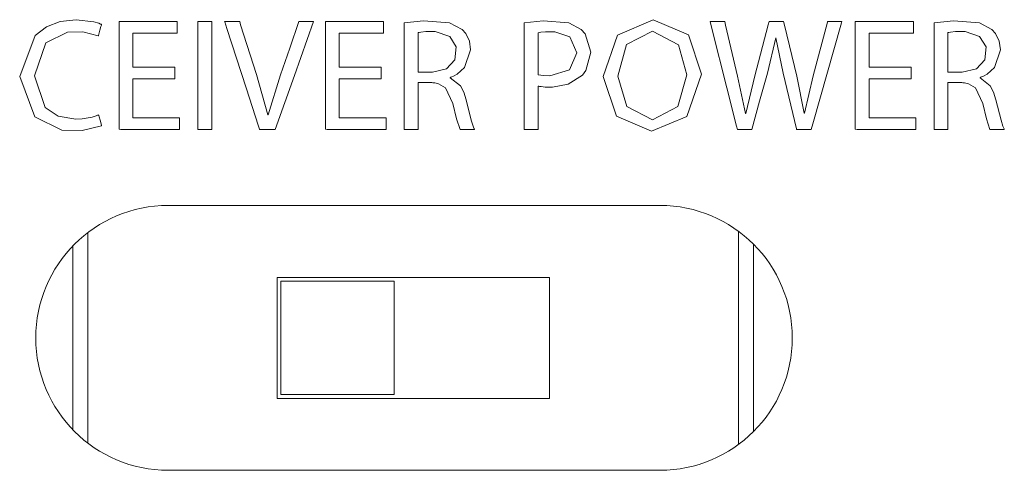
# Model space of a CAD drawing. Units: millimetres. Extents: x -70 to 70, y -61 to 61.
# Drawn here: x -47 to -34, y 2 to 8 of the extents above; entities that cross this region are included whole.
import ezdxf

# ---------------------------------------------------------------- set-up
doc = ezdxf.new("R2010")
doc.units = ezdxf.units.MM
doc.layers.add('Top$24', color=7, linetype='Continuous', true_color=0xffffff)

msp = doc.modelspace()

# ---------------------------------------------------------------- linework, layer by layer
at = {"layer": 'Top$24', "color": 7, "linetype": 'Continuous', "lineweight": 13}
for p, q in [((-38.543, 5.15), (-45.043, 5.15)), ((-46.104, 4.792), (-46.104, 2.008)), ((-37.504, 1.992), (-37.504, 4.808)), ((-46.304, 2.186), (-46.304, 4.614)), ((-37.304, 4.636), (-37.304, 2.164)), ((-43.604, 2.6), (-43.604, 4.2)), ((-43.604, 4.2), (-40.004, 4.2)), ((-40.004, 4.2), (-40.004, 2.6)), ((-43.554, 4.15), (-42.054, 4.15)), ((-43.554, 2.65), (-43.554, 4.15)), ((-42.054, 4.15), (-42.054, 2.65)), ((-42.054, 2.65), (-43.554, 2.65)), ((-40.004, 2.6), (-43.604, 2.6)), ((-38.53, 1.65), (-45.056, 1.65)), ((-45.043, 1.65), (-38.543, 1.65)), ((-44.554, 1.65), (-44.554, 1.65)), ((-44.054, 1.65), (-44.054, 1.65)), ((-42.054, 1.65), (-42.054, 1.65)), ((-41.554, 1.65), (-41.554, 1.65)), ((-39.554, 1.65), (-39.554, 1.65)), ((-39.054, 1.65), (-39.054, 1.65))]:
    msp.add_line(p, q, dxfattribs=at)
for points in [[(-45.925, 6.202), (-46.179, 6.14), (-46.447, 6.146), (-46.804, 6.32), (-47.006, 6.856), (-46.799, 7.398), (-46.651, 7.51), (-46.47, 7.58), (-46.261, 7.605), (-46.024, 7.578), (-45.958, 7.557), (-45.936, 7.548), (-45.928, 7.544), (-45.925, 7.543), (-45.924, 7.542), (-45.923, 7.542), (-45.923, 7.542), (-45.923, 7.541), (-45.923, 7.541), (-45.923, 7.541), (-45.923, 7.541), (-45.923, 7.541), (-45.923, 7.541), (-45.923, 7.541), (-45.923, 7.541), (-45.923, 7.541), (-45.923, 7.541), (-45.923, 7.54), (-45.923, 7.538), (-45.925, 7.531), (-45.931, 7.513), (-45.945, 7.466), (-45.965, 7.398), (-45.967, 7.392), (-45.967, 7.391), (-45.967, 7.391), (-45.967, 7.391), (-45.967, 7.391), (-45.967, 7.391), (-46.169, 7.446), (-46.374, 7.441), (-46.658, 7.297), (-46.811, 6.862), (-46.667, 6.445), (-46.495, 6.33), (-46.263, 6.289), (-46.179, 6.293), (-46.048, 6.317), (-45.997, 6.334), (-45.977, 6.342), (-45.969, 6.345), (-45.965, 6.347), (-45.964, 6.348), (-45.963, 6.348), (-45.963, 6.348), (-45.963, 6.348), (-45.963, 6.348), (-45.963, 6.348), (-45.963, 6.348), (-45.963, 6.348), (-45.963, 6.348), (-45.963, 6.348), (-45.963, 6.348), (-45.963, 6.348), (-45.963, 6.348), (-45.962, 6.347), (-45.962, 6.345), (-45.96, 6.339), (-45.955, 6.32), (-45.944, 6.275), (-45.926, 6.209), (-45.925, 6.203), (-45.925, 6.202), (-45.925, 6.202), (-45.925, 6.202)], [(-43.833, 6.156), (-43.834, 6.159), (-43.847, 6.2), (-44.012, 6.703), (-44.268, 7.488), (-44.296, 7.576), (-44.298, 7.582), (-44.298, 7.582), (-44.298, 7.582), (-44.297, 7.582), (-44.29, 7.582), (-44.199, 7.582), (-44.108, 7.582), (-44.101, 7.582), (-44.1, 7.582), (-44.099, 7.582), (-44.099, 7.582), (-44.098, 7.579), (-44.085, 7.536), (-43.877, 6.879), (-43.725, 6.346), (-43.725, 6.346), (-43.725, 6.346), (-43.723, 6.346), (-43.721, 6.346), (-43.721, 6.346), (-43.721, 6.346), (-43.721, 6.346), (-43.721, 6.346), (-43.558, 6.877), (-43.437, 7.229), (-43.317, 7.582), (-43.317, 7.582), (-43.317, 7.582), (-43.218, 7.582), (-43.128, 7.582), (-43.121, 7.582), (-43.12, 7.582), (-43.12, 7.582), (-43.12, 7.582), (-43.12, 7.582), (-43.375, 6.869), (-43.63, 6.156), (-43.63, 6.156), (-43.63, 6.156), (-43.731, 6.156), (-43.824, 6.156), (-43.832, 6.156), (-43.833, 6.156), (-43.833, 6.156)], [(-41.924, 7.563), (-41.666, 7.59), (-41.324, 7.564), (-41.158, 7.476), (-41.11, 7.422), (-41.062, 7.322), (-41.046, 7.205), (-41.124, 6.972), (-41.221, 6.885), (-41.272, 6.858), (-41.295, 6.848), (-41.306, 6.844), (-41.311, 6.842), (-41.313, 6.842), (-41.314, 6.841), (-41.314, 6.841), (-41.314, 6.841), (-41.314, 6.841), (-41.314, 6.841), (-41.314, 6.841), (-41.314, 6.841), (-41.314, 6.841), (-41.314, 6.841), (-41.314, 6.841), (-41.314, 6.841), (-41.314, 6.841), (-41.314, 6.84), (-41.314, 6.838), (-41.314, 6.836), (-41.314, 6.835), (-41.314, 6.835), (-41.314, 6.835), (-41.314, 6.835), (-41.181, 6.732), (-41.136, 6.649), (-41.105, 6.547), (-41.105, 6.547), (-41.037, 6.275), (-41.013, 6.197), (-41.003, 6.172), (-40.998, 6.162), (-40.996, 6.159), (-40.995, 6.157), (-40.995, 6.156), (-40.995, 6.156), (-40.995, 6.156), (-40.995, 6.156), (-40.995, 6.156), (-40.995, 6.156), (-40.995, 6.156), (-40.995, 6.156), (-40.995, 6.156), (-40.995, 6.156), (-40.995, 6.156), (-40.995, 6.156), (-40.996, 6.156), (-40.999, 6.156), (-41.007, 6.156), (-41.031, 6.156), (-41.09, 6.156), (-41.185, 6.156), (-41.232, 6.296), (-41.28, 6.496), (-41.28, 6.496), (-41.376, 6.706), (-41.468, 6.759), (-41.52, 6.77), (-41.545, 6.772), (-41.557, 6.773), (-41.562, 6.773), (-41.564, 6.773), (-41.565, 6.773), (-41.566, 6.773), (-41.566, 6.773), (-41.566, 6.773), (-41.566, 6.773), (-41.566, 6.773), (-41.566, 6.773), (-41.566, 6.773), (-41.566, 6.773), (-41.566, 6.773), (-41.567, 6.773), (-41.57, 6.773), (-41.577, 6.773), (-41.599, 6.773), (-41.653, 6.773), (-41.712, 6.773), (-41.738, 6.773), (-41.739, 6.773), (-41.739, 6.773), (-41.74, 6.773), (-41.74, 6.773), (-41.74, 6.773), (-41.74, 6.773), (-41.74, 6.773), (-41.74, 6.773), (-41.74, 6.773), (-41.74, 6.772), (-41.74, 6.769), (-41.74, 6.76), (-41.74, 6.733), (-41.74, 6.655), (-41.74, 6.465), (-41.74, 6.252), (-41.74, 6.163), (-41.74, 6.156), (-41.74, 6.156), (-41.74, 6.156), (-41.74, 6.156), (-41.74, 6.156), (-41.74, 6.156), (-41.74, 6.156), (-41.74, 6.156), (-41.74, 6.156), (-41.74, 6.156), (-41.741, 6.156), (-41.744, 6.156), (-41.752, 6.156), (-41.775, 6.156), (-41.832, 6.156), (-41.895, 6.156), (-41.922, 6.156), (-41.923, 6.156), (-41.924, 6.156), (-41.924, 6.156), (-41.924, 6.156), (-41.924, 6.156), (-41.924, 6.156), (-41.924, 6.156), (-41.924, 6.156), (-41.924, 6.157), (-41.924, 6.159), (-41.924, 6.166), (-41.924, 6.186), (-41.924, 6.249), (-41.924, 6.425), (-41.924, 6.859), (-41.924, 7.236), (-41.924, 7.502), (-41.924, 7.559), (-41.924, 7.562), (-41.924, 7.563)], [(-40.336, 7.565), (-40.088, 7.59), (-39.746, 7.562), (-39.583, 7.474), (-39.53, 7.416), (-39.458, 7.176), (-39.521, 6.932), (-39.568, 6.871), (-39.755, 6.754), (-39.961, 6.715), (-40.058, 6.715), (-40.113, 6.72), (-40.135, 6.723), (-40.145, 6.725), (-40.149, 6.726), (-40.151, 6.727), (-40.151, 6.727), (-40.152, 6.727), (-40.152, 6.727), (-40.152, 6.727), (-40.152, 6.727), (-40.152, 6.727), (-40.152, 6.727), (-40.152, 6.727), (-40.152, 6.727), (-40.152, 6.727), (-40.152, 6.727), (-40.152, 6.726), (-40.152, 6.723), (-40.152, 6.716), (-40.152, 6.693), (-40.152, 6.628), (-40.152, 6.465), (-40.152, 6.193), (-40.152, 6.158), (-40.152, 6.156), (-40.152, 6.156), (-40.152, 6.156), (-40.154, 6.156), (-40.16, 6.156), (-40.244, 6.156), (-40.328, 6.156), (-40.335, 6.156), (-40.336, 6.156), (-40.336, 6.156), (-40.336, 6.156), (-40.336, 6.162), (-40.336, 6.248), (-40.336, 6.586), (-40.336, 7.024), (-40.336, 7.322), (-40.336, 7.521), (-40.336, 7.562), (-40.336, 7.564), (-40.336, 7.565), (-40.336, 7.565)], [(-37.992, 6.884), (-38.186, 6.324), (-38.654, 6.133), (-39.115, 6.332), (-39.295, 6.856), (-39.106, 7.4), (-38.633, 7.605), (-38.166, 7.403), (-37.992, 6.884)], [(-37.519, 6.156), (-37.53, 6.2), (-37.658, 6.703), (-37.857, 7.488), (-37.881, 7.582), (-37.881, 7.582), (-37.879, 7.582), (-37.872, 7.582), (-37.783, 7.582), (-37.695, 7.582), (-37.688, 7.582), (-37.686, 7.582), (-37.686, 7.582), (-37.675, 7.534), (-37.517, 6.86), (-37.411, 6.367), (-37.411, 6.367), (-37.411, 6.367), (-37.409, 6.367), (-37.407, 6.367), (-37.407, 6.367), (-37.407, 6.367), (-37.407, 6.367), (-37.407, 6.367), (-37.29, 6.862), (-37.113, 7.535), (-37.1, 7.582), (-37.1, 7.582), (-37.098, 7.582), (-37.092, 7.582), (-37.004, 7.582), (-36.916, 7.582), (-36.909, 7.582), (-36.908, 7.582), (-36.908, 7.582), (-36.896, 7.534), (-36.734, 6.858), (-36.635, 6.369), (-36.635, 6.369), (-36.635, 6.369), (-36.633, 6.369), (-36.631, 6.369), (-36.631, 6.369), (-36.631, 6.369), (-36.631, 6.369), (-36.516, 6.862), (-36.33, 7.574), (-36.328, 7.582), (-36.328, 7.582), (-36.328, 7.582), (-36.328, 7.582), (-36.299, 7.582), (-36.176, 7.582), (-36.14, 7.582), (-36.14, 7.582), (-36.145, 7.562), (-36.523, 6.23), (-36.544, 6.156), (-36.552, 6.156), (-36.721, 6.156), (-36.736, 6.156), (-36.736, 6.156), (-36.738, 6.164), (-36.916, 6.898), (-37.009, 7.364), (-37.009, 7.364), (-37.009, 7.364), (-37.011, 7.364), (-37.013, 7.364), (-37.013, 7.364), (-37.013, 7.364), (-37.013, 7.364), (-37.123, 6.898), (-37.225, 6.527), (-37.326, 6.156), (-37.326, 6.156), (-37.326, 6.156), (-37.423, 6.156), (-37.511, 6.156), (-37.519, 6.156), (-37.519, 6.156)], [(-34.92, 7.563), (-34.662, 7.59), (-34.32, 7.564), (-34.154, 7.476), (-34.106, 7.422), (-34.058, 7.322), (-34.042, 7.205), (-34.12, 6.972), (-34.217, 6.885), (-34.268, 6.858), (-34.291, 6.848), (-34.302, 6.844), (-34.307, 6.842), (-34.309, 6.842), (-34.31, 6.841), (-34.31, 6.841), (-34.31, 6.841), (-34.31, 6.841), (-34.31, 6.841), (-34.31, 6.841), (-34.31, 6.841), (-34.31, 6.841), (-34.31, 6.841), (-34.31, 6.841), (-34.31, 6.841), (-34.31, 6.841), (-34.31, 6.84), (-34.31, 6.838), (-34.31, 6.836), (-34.31, 6.835), (-34.31, 6.835), (-34.31, 6.835), (-34.31, 6.835), (-34.177, 6.732), (-34.133, 6.649), (-34.101, 6.547), (-34.101, 6.547), (-34.033, 6.275), (-34.009, 6.197), (-33.999, 6.172), (-33.994, 6.162), (-33.992, 6.159), (-33.992, 6.157), (-33.991, 6.156), (-33.991, 6.156), (-33.991, 6.156), (-33.991, 6.156), (-33.991, 6.156), (-33.991, 6.156), (-33.991, 6.156), (-33.991, 6.156), (-33.991, 6.156), (-33.991, 6.156), (-33.991, 6.156), (-33.991, 6.156), (-33.992, 6.156), (-33.995, 6.156), (-34.004, 6.156), (-34.027, 6.156), (-34.086, 6.156), (-34.181, 6.156), (-34.228, 6.296), (-34.277, 6.496), (-34.277, 6.496), (-34.373, 6.706), (-34.464, 6.759), (-34.516, 6.77), (-34.541, 6.772), (-34.553, 6.773), (-34.558, 6.773), (-34.56, 6.773), (-34.561, 6.773), (-34.562, 6.773), (-34.562, 6.773), (-34.562, 6.773), (-34.562, 6.773), (-34.562, 6.773), (-34.562, 6.773), (-34.562, 6.773), (-34.562, 6.773), (-34.563, 6.773), (-34.563, 6.773), (-34.566, 6.773), (-34.574, 6.773), (-34.595, 6.773), (-34.649, 6.773), (-34.709, 6.773), (-34.734, 6.773), (-34.735, 6.773), (-34.736, 6.773), (-34.736, 6.773), (-34.736, 6.773), (-34.736, 6.773), (-34.736, 6.773), (-34.736, 6.773), (-34.736, 6.773), (-34.736, 6.773), (-34.736, 6.772), (-34.736, 6.769), (-34.736, 6.76), (-34.736, 6.733), (-34.736, 6.655), (-34.736, 6.465), (-34.736, 6.252), (-34.736, 6.163), (-34.736, 6.156), (-34.736, 6.156), (-34.736, 6.156), (-34.736, 6.156), (-34.736, 6.156), (-34.736, 6.156), (-34.736, 6.156), (-34.736, 6.156), (-34.736, 6.156), (-34.736, 6.156), (-34.737, 6.156), (-34.74, 6.156), (-34.748, 6.156), (-34.771, 6.156), (-34.828, 6.156), (-34.891, 6.156), (-34.918, 6.156), (-34.92, 6.156), (-34.92, 6.156), (-34.92, 6.156), (-34.92, 6.156), (-34.92, 6.156), (-34.92, 6.156), (-34.92, 6.156), (-34.92, 6.156), (-34.92, 6.157), (-34.92, 6.159), (-34.92, 6.166), (-34.92, 6.186), (-34.92, 6.249), (-34.92, 6.425), (-34.92, 6.859), (-34.92, 7.236), (-34.92, 7.502), (-34.92, 7.559), (-34.92, 7.562), (-34.92, 7.563)], [(-40.152, 6.877), (-40.084, 6.866), (-40, 6.862), (-39.738, 6.941), (-39.642, 7.167), (-39.734, 7.377), (-39.931, 7.445), (-40.054, 7.444), (-40.117, 7.438), (-40.138, 7.435), (-40.146, 7.433), (-40.15, 7.432), (-40.151, 7.432), (-40.152, 7.432), (-40.152, 7.432), (-40.152, 7.432), (-40.152, 7.432), (-40.152, 7.431), (-40.152, 7.431), (-40.152, 7.431), (-40.152, 7.431), (-40.152, 7.431), (-40.152, 7.431), (-40.152, 7.431), (-40.152, 7.431), (-40.152, 7.43), (-40.152, 7.428), (-40.152, 7.419), (-40.152, 7.395), (-40.152, 7.325), (-40.152, 7.154), (-40.152, 6.901), (-40.152, 6.879), (-40.152, 6.877), (-40.152, 6.877), (-40.152, 6.877)], [(-39.098, 6.86), (-38.979, 6.457), (-38.643, 6.283), (-38.305, 6.458), (-38.186, 6.875), (-38.298, 7.271), (-38.641, 7.455), (-38.984, 7.275), (-39.098, 6.86)]]:
    msp.add_lwpolyline(points, close=True, dxfattribs=at)
for points in [[(-44.955, 6.824), (-45.473, 6.824), (-45.507, 6.824), (-45.509, 6.824), (-45.509, 6.823), (-45.509, 6.82), (-45.509, 6.802), (-45.509, 6.567), (-45.509, 6.332), (-45.509, 6.315), (-45.509, 6.312), (-45.509, 6.31), (-45.507, 6.31), (-45.469, 6.31), (-45.129, 6.31), (-44.911, 6.31), (-44.893, 6.31), (-44.892, 6.31), (-44.892, 6.18), (-44.892, 6.156), (-44.892, 6.156), (-44.902, 6.156), (-45.342, 6.156), (-45.67, 6.156), (-45.693, 6.157), (-45.693, 6.736), (-45.693, 7.307), (-45.693, 7.562), (-45.693, 7.58), (-45.693, 7.582), (-45.693, 7.582), (-44.974, 7.582), (-44.926, 7.582), (-44.923, 7.582), (-44.923, 7.581), (-44.923, 7.58), (-44.923, 7.575), (-44.923, 7.504), (-44.923, 7.434), (-44.923, 7.429), (-44.923, 7.428), (-44.923, 7.427), (-44.926, 7.427), (-44.962, 7.427), (-45.284, 7.427), (-45.491, 7.427), (-45.508, 7.427), (-45.509, 7.427), (-45.509, 7.16), (-45.509, 6.977), (-45.493, 6.977), (-45.266, 6.977), (-44.962, 6.977), (-44.955, 6.977), (-44.955, 6.976), (-44.955, 6.953), (-44.955, 6.872), (-44.955, 6.828), (-44.955, 6.825), (-44.955, 6.824), (-44.955, 6.824), (-44.955, 6.824)], [(-44.468, 7.582), (-44.468, 6.869), (-44.468, 6.379), (-44.468, 6.172), (-44.468, 6.157), (-44.468, 6.156), (-44.468, 6.156), (-44.468, 6.156), (-44.56, 6.156), (-44.623, 6.156), (-44.65, 6.156), (-44.652, 6.156), (-44.652, 6.156), (-44.652, 6.156), (-44.652, 6.869), (-44.652, 7.359), (-44.652, 7.566), (-44.652, 7.581), (-44.652, 7.582), (-44.652, 7.582), (-44.652, 7.582), (-44.56, 7.582), (-44.476, 7.582), (-44.468, 7.582), (-44.468, 7.582), (-44.468, 7.582), (-44.468, 7.582)], [(-42.227, 6.824), (-42.745, 6.824), (-42.779, 6.824), (-42.781, 6.824), (-42.781, 6.823), (-42.781, 6.82), (-42.781, 6.802), (-42.781, 6.567), (-42.781, 6.332), (-42.781, 6.315), (-42.781, 6.312), (-42.781, 6.31), (-42.778, 6.31), (-42.74, 6.31), (-42.4, 6.31), (-42.182, 6.31), (-42.165, 6.31), (-42.163, 6.31), (-42.163, 6.18), (-42.163, 6.156), (-42.163, 6.156), (-42.173, 6.156), (-42.613, 6.156), (-42.941, 6.156), (-42.965, 6.157), (-42.965, 6.736), (-42.965, 7.307), (-42.965, 7.562), (-42.965, 7.58), (-42.965, 7.582), (-42.965, 7.582), (-42.245, 7.582), (-42.198, 7.582), (-42.195, 7.582), (-42.195, 7.581), (-42.195, 7.58), (-42.195, 7.575), (-42.195, 7.504), (-42.195, 7.434), (-42.195, 7.429), (-42.195, 7.428), (-42.195, 7.427), (-42.197, 7.427), (-42.233, 7.427), (-42.556, 7.427), (-42.763, 7.427), (-42.78, 7.427), (-42.781, 7.427), (-42.781, 7.16), (-42.781, 6.977), (-42.764, 6.977), (-42.538, 6.977), (-42.234, 6.977), (-42.227, 6.977), (-42.227, 6.976), (-42.227, 6.953), (-42.227, 6.872), (-42.227, 6.828), (-42.227, 6.825), (-42.227, 6.824), (-42.227, 6.824), (-42.227, 6.824)], [(-35.223, 6.824), (-35.741, 6.824), (-35.775, 6.824), (-35.777, 6.824), (-35.777, 6.823), (-35.777, 6.82), (-35.777, 6.802), (-35.777, 6.567), (-35.777, 6.332), (-35.777, 6.315), (-35.777, 6.312), (-35.777, 6.31), (-35.774, 6.31), (-35.736, 6.31), (-35.396, 6.31), (-35.178, 6.31), (-35.16, 6.31), (-35.159, 6.31), (-35.159, 6.18), (-35.159, 6.156), (-35.159, 6.156), (-35.169, 6.156), (-35.609, 6.156), (-35.937, 6.156), (-35.961, 6.157), (-35.961, 6.736), (-35.961, 7.307), (-35.961, 7.562), (-35.961, 7.58), (-35.961, 7.582), (-35.961, 7.582), (-35.241, 7.582), (-35.194, 7.582), (-35.191, 7.582), (-35.191, 7.581), (-35.191, 7.58), (-35.191, 7.575), (-35.191, 7.504), (-35.191, 7.434), (-35.191, 7.429), (-35.191, 7.428), (-35.191, 7.427), (-35.193, 7.427), (-35.229, 7.427), (-35.552, 7.427), (-35.759, 7.427), (-35.776, 7.427), (-35.777, 7.427), (-35.777, 7.16), (-35.777, 6.977), (-35.76, 6.977), (-35.534, 6.977), (-35.23, 6.977), (-35.223, 6.977), (-35.223, 6.976), (-35.223, 6.953), (-35.223, 6.872), (-35.223, 6.828), (-35.223, 6.825), (-35.223, 6.824), (-35.223, 6.824), (-35.223, 6.824)], [(-41.74, 6.913), (-41.645, 6.913), (-41.575, 6.913), (-41.556, 6.913), (-41.552, 6.913), (-41.551, 6.913), (-41.551, 6.913), (-41.551, 6.913), (-41.551, 6.913), (-41.363, 6.956), (-41.252, 7.073), (-41.236, 7.248), (-41.321, 7.385), (-41.512, 7.448), (-41.558, 7.45), (-41.639, 7.448), (-41.705, 7.441), (-41.726, 7.437), (-41.734, 7.435), (-41.737, 7.434), (-41.739, 7.434), (-41.739, 7.434), (-41.739, 7.434), (-41.739, 7.434), (-41.739, 7.434), (-41.74, 7.434), (-41.74, 7.434), (-41.74, 7.434), (-41.74, 7.434), (-41.74, 7.434), (-41.74, 7.434), (-41.74, 7.433), (-41.74, 7.433), (-41.74, 7.432), (-41.74, 7.43), (-41.74, 7.422), (-41.74, 7.399), (-41.74, 7.334), (-41.74, 7.173), (-41.74, 6.936), (-41.74, 6.915), (-41.74, 6.913), (-41.74, 6.913), (-41.74, 6.913)], [(-34.736, 6.913), (-34.641, 6.913), (-34.571, 6.913), (-34.552, 6.913), (-34.548, 6.913), (-34.548, 6.913), (-34.547, 6.913), (-34.547, 6.913), (-34.547, 6.913), (-34.359, 6.956), (-34.248, 7.073), (-34.232, 7.248), (-34.317, 7.385), (-34.508, 7.448), (-34.554, 7.45), (-34.635, 7.448), (-34.701, 7.441), (-34.723, 7.437), (-34.73, 7.435), (-34.733, 7.434), (-34.735, 7.434), (-34.735, 7.434), (-34.735, 7.434), (-34.736, 7.434), (-34.736, 7.434), (-34.736, 7.434), (-34.736, 7.434), (-34.736, 7.434), (-34.736, 7.434), (-34.736, 7.434), (-34.736, 7.434), (-34.736, 7.433), (-34.736, 7.433), (-34.736, 7.432), (-34.736, 7.43), (-34.736, 7.422), (-34.736, 7.399), (-34.736, 7.334), (-34.736, 7.173), (-34.736, 6.936), (-34.736, 6.915), (-34.736, 6.913), (-34.736, 6.913), (-34.736, 6.913)]]:
    msp.add_lwpolyline(points, dxfattribs=at)
for centre, start, end in [((-45.043, 3.4), 90, 270), ((-38.543, 3.4), 270, 90)]:
    msp.add_arc(centre, 1.75, start, end, dxfattribs=at)

doc.saveas('drawing.dxf')
